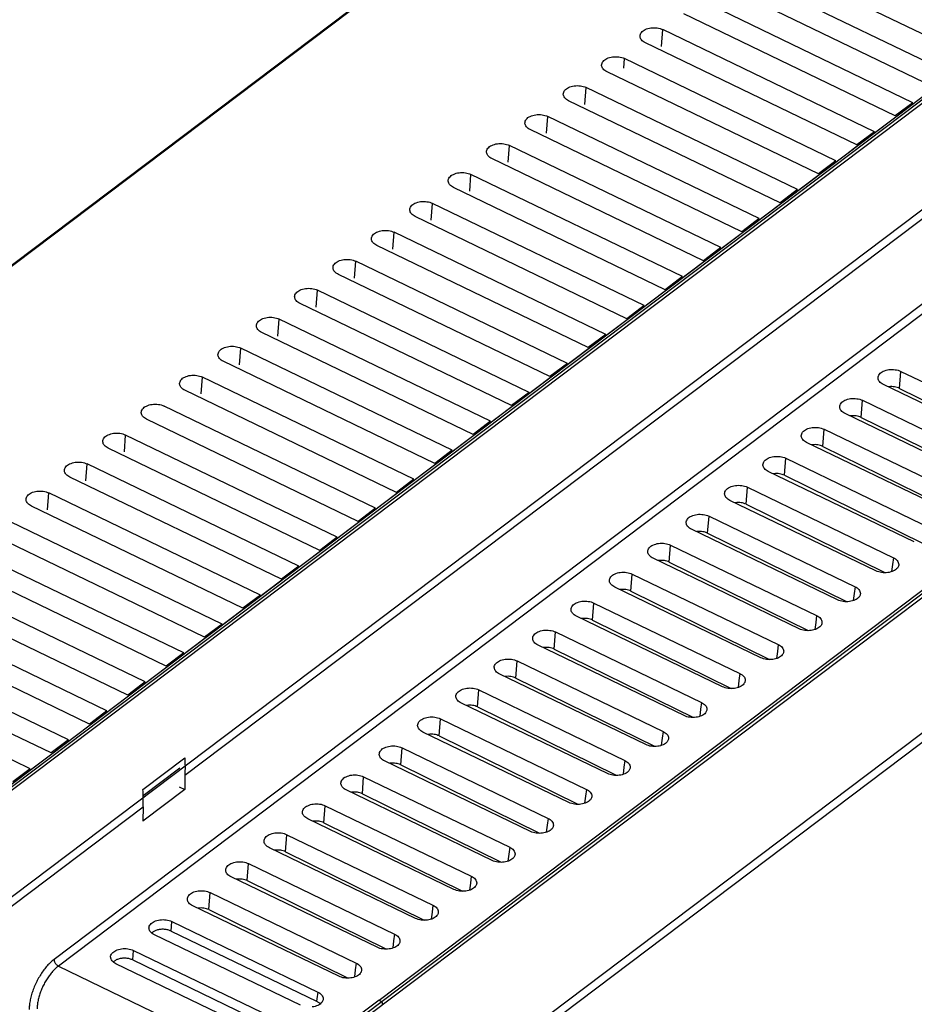
# Model space of a CAD drawing. Extents: x 0 to 594, y 0 to 420.
# Drawn here: x 376 to 392, y 158 to 176 of the extents above; entities that cross this region are included whole.
import ezdxf

# ---------------------------------------------------------------- set-up
doc = ezdxf.new("R2010")
doc.units = 0
doc.header["$LTSCALE"] = 32.67
doc.layers.add('00_COMPONENTS', color=7, linetype='CONTINUOUS')

msp = doc.modelspace()

# ---------------------------------------------------------------- linework, layer by layer
at = {"layer": '00_COMPONENTS', "color": 7, "linetype": 'CONTINUOUS'}
for p, q in [((434.176, 215.572), (365.985, 164.099)), ((434.255, 215.614), (366.064, 164.141)), ((374.547, 161.248), (440.74, 211.213)), ((378.803, 162.405), (401.239, 179.34)), ((401.056, 177.685), (376.48, 159.134)), ((401.192, 177.612), (376.557, 159.016)), ((392.771, 175.133), (389.017, 176.946)), ((392.399, 174.853), (388.645, 176.666)), ((392.09, 174.619), (388.336, 176.432)), ((391.718, 174.339), (387.964, 176.152)), ((391.409, 174.105), (387.655, 175.918)), ((387.26, 175.339), (387.284, 175.638)), ((391.037, 173.825), (387.284, 175.638)), ((381.796, 157.942), (404.863, 175.354)), ((390.728, 173.591), (386.974, 175.404)), ((382.248, 158.413), (404.591, 175.278)), ((386.59, 174.956), (386.603, 175.124)), ((390.356, 173.311), (386.603, 175.124)), ((390.047, 173.077), (386.293, 174.89)), ((390.546, 173.434), (392.313, 174.767)), ((385.899, 174.311), (385.922, 174.61)), ((389.675, 172.797), (385.922, 174.61)), ((389.366, 172.563), (385.612, 174.376)), ((391.718, 174.339), (391.409, 174.105)), ((385.218, 173.797), (385.241, 174.096)), ((388.994, 172.283), (385.241, 174.096)), ((388.685, 172.049), (384.931, 173.862)), ((391.037, 173.825), (390.728, 173.591)), ((384.537, 173.283), (384.56, 173.582)), ((388.314, 171.769), (384.56, 173.582)), ((382.099, 167.058), (390.546, 173.434)), ((382.739, 156.086), (405.741, 173.449)), ((388.004, 171.535), (384.25, 173.348)), ((390.356, 173.311), (390.047, 173.077)), ((383.856, 172.769), (383.879, 173.068)), ((387.633, 171.255), (383.879, 173.068)), ((387.323, 171.021), (383.569, 172.834)), ((389.675, 172.797), (389.366, 172.563)), ((383.175, 172.255), (383.198, 172.554)), ((386.952, 170.741), (383.198, 172.554)), ((386.642, 170.507), (382.888, 172.32)), ((388.994, 172.283), (388.685, 172.049)), ((382.494, 171.741), (382.517, 172.04)), ((386.271, 170.227), (382.517, 172.04)), ((385.961, 169.993), (382.208, 171.806)), ((388.314, 171.769), (388.004, 171.535)), ((381.813, 171.227), (381.836, 171.526)), ((385.59, 169.713), (381.836, 171.526)), ((385.28, 169.479), (381.527, 171.292)), ((387.633, 171.255), (387.323, 171.021)), ((381.132, 170.713), (381.155, 171.012)), ((384.909, 169.199), (381.155, 171.012)), ((384.599, 168.965), (380.846, 170.778)), ((386.952, 170.741), (386.642, 170.507)), ((380.451, 170.199), (380.474, 170.498)), ((384.228, 168.685), (380.474, 170.498)), ((383.919, 168.451), (380.165, 170.264)), ((386.271, 170.227), (385.961, 169.993)), ((379.77, 169.685), (379.793, 169.984)), ((383.547, 168.171), (379.793, 169.984)), ((383.238, 167.937), (379.484, 169.75)), ((385.59, 169.713), (385.28, 169.479)), ((391.484, 169.269), (391.507, 169.572)), ((391.507, 169.572), (394.099, 168.32)), ((379.089, 169.171), (379.112, 169.47)), ((382.866, 167.657), (379.112, 169.47)), ((382.557, 167.423), (378.803, 169.236)), ((384.909, 169.199), (384.599, 168.965)), ((393.789, 168.087), (391.198, 169.338)), ((391.484, 169.269), (393.945, 168.057)), ((390.803, 168.755), (390.826, 169.058)), ((390.826, 169.058), (393.418, 167.806)), ((382.185, 167.143), (378.432, 168.956)), ((393.108, 167.573), (390.517, 168.824)), ((381.876, 166.909), (378.122, 168.722)), ((384.228, 168.685), (383.919, 168.451)), ((390.803, 168.755), (393.264, 167.543)), ((390.122, 168.241), (390.145, 168.544)), ((390.145, 168.544), (392.737, 167.292)), ((377.728, 168.143), (377.751, 168.442)), ((381.504, 166.629), (377.751, 168.442)), ((392.427, 167.059), (389.836, 168.31)), ((381.195, 166.395), (377.441, 168.208)), ((383.547, 168.171), (383.238, 167.937)), ((390.122, 168.241), (392.583, 167.029)), ((389.441, 167.727), (389.465, 168.03)), ((389.465, 168.03), (392.056, 166.778)), ((377.047, 167.629), (377.07, 167.928)), ((380.823, 166.115), (377.07, 167.928)), ((391.746, 166.545), (389.155, 167.796)), ((380.514, 165.881), (376.76, 167.694)), ((382.866, 167.657), (382.557, 167.423)), ((389.441, 167.727), (391.902, 166.515)), ((388.76, 167.213), (388.784, 167.516)), ((388.784, 167.516), (391.375, 166.264)), ((376.366, 167.115), (376.389, 167.414)), ((380.143, 165.601), (376.389, 167.414)), ((391.065, 166.031), (388.474, 167.282)), ((379.833, 165.368), (376.079, 167.18)), ((382.185, 167.143), (381.876, 166.909)), ((388.76, 167.213), (391.222, 166.001)), ((378.068, 164.015), (382.099, 167.058)), ((388.079, 166.699), (388.103, 167.002)), ((388.103, 167.002), (390.694, 165.75)), ((379.462, 165.087), (375.708, 166.9)), ((390.384, 165.517), (387.793, 166.768)), ((379.152, 164.854), (375.398, 166.667)), ((381.504, 166.629), (381.195, 166.395)), ((388.079, 166.699), (390.541, 165.487)), ((378.781, 164.573), (375.027, 166.386)), ((387.398, 166.185), (387.422, 166.488)), ((387.422, 166.488), (390.013, 165.236)), ((389.703, 165.003), (387.112, 166.254)), ((391.375, 166.264), (391.359, 166.143)), ((378.471, 164.34), (374.717, 166.153)), ((380.823, 166.115), (380.514, 165.881)), ((387.398, 166.185), (389.86, 164.973)), ((391.359, 166.143), (391.343, 166.019)), ((378.1, 164.059), (374.346, 165.872)), ((386.717, 165.671), (386.741, 165.974)), ((386.741, 165.974), (389.332, 164.722)), ((389.023, 164.489), (386.431, 165.74)), ((390.694, 165.75), (390.678, 165.629)), ((377.79, 163.826), (374.037, 165.639)), ((380.143, 165.601), (379.833, 165.368)), ((386.717, 165.671), (389.179, 164.459)), ((390.678, 165.629), (390.662, 165.505)), ((377.419, 163.545), (373.665, 165.358)), ((386.037, 165.157), (386.06, 165.46)), ((386.06, 165.46), (388.651, 164.208)), ((388.342, 163.975), (385.75, 165.226)), ((386.037, 165.157), (388.498, 163.945)), ((390.013, 165.236), (389.997, 165.115)), ((377.109, 163.312), (373.356, 165.125)), ((379.462, 165.087), (379.152, 164.854)), ((389.997, 165.115), (389.981, 164.991)), ((376.738, 163.031), (372.984, 164.844)), ((385.356, 164.643), (385.379, 164.946)), ((385.379, 164.946), (387.97, 163.694)), ((387.661, 163.461), (385.069, 164.712)), ((385.356, 164.643), (387.817, 163.431)), ((389.332, 164.722), (389.316, 164.601)), ((376.428, 162.798), (372.675, 164.611)), ((378.781, 164.573), (378.471, 164.34)), ((389.316, 164.601), (389.3, 164.477)), ((376.057, 162.517), (372.303, 164.33)), ((384.675, 164.129), (384.698, 164.432)), ((384.698, 164.432), (387.289, 163.18)), ((386.98, 162.947), (384.389, 164.198)), ((384.675, 164.129), (387.136, 162.917)), ((388.651, 164.208), (388.635, 164.087)), ((376.657, 162.95), (378.068, 164.015)), ((378.1, 164.059), (377.79, 163.826)), ((388.635, 164.087), (388.619, 163.963)), ((383.994, 163.616), (384.017, 163.918)), ((384.017, 163.918), (386.608, 162.666)), ((386.299, 162.433), (383.708, 163.684)), ((383.994, 163.616), (386.455, 162.403)), ((387.97, 163.694), (387.954, 163.573)), ((377.419, 163.545), (377.109, 163.312)), ((387.954, 163.573), (387.938, 163.449)), ((383.313, 163.102), (383.336, 163.404)), ((383.336, 163.404), (385.927, 162.152)), ((385.618, 161.919), (383.027, 163.17)), ((383.313, 163.102), (385.774, 161.889)), ((387.274, 163.059), (387.257, 162.935)), ((387.289, 163.18), (387.274, 163.059)), ((374.724, 161.491), (376.657, 162.95)), ((376.738, 163.031), (376.428, 162.798)), ((382.632, 162.588), (382.655, 162.89)), ((382.655, 162.89), (385.247, 161.638)), ((378.058, 162.151), (378.801, 162.712)), ((384.937, 161.405), (382.346, 162.656)), ((382.632, 162.588), (385.093, 161.375)), ((386.593, 162.545), (386.577, 162.421)), ((386.608, 162.666), (386.593, 162.545)), ((376.057, 162.517), (375.748, 162.284)), ((378.803, 162.405), (378.8, 162.15)), ((381.951, 162.074), (381.974, 162.376)), ((381.974, 162.376), (384.566, 161.125)), ((378.702, 162.197), (378.8, 162.15)), ((378.8, 162.15), (378.057, 161.589)), ((384.256, 160.891), (381.665, 162.142)), ((381.951, 162.074), (384.412, 160.861)), ((385.912, 162.031), (385.896, 161.907)), ((385.927, 162.152), (385.912, 162.031)), ((375.213, 159.695), (378.06, 161.845)), ((378.06, 161.845), (378.057, 161.589)), ((381.27, 161.56), (381.293, 161.862)), ((381.293, 161.862), (383.885, 160.611)), ((383.575, 160.377), (380.984, 161.628)), ((381.27, 161.56), (383.731, 160.347)), ((385.231, 161.517), (385.215, 161.393)), ((385.247, 161.638), (385.231, 161.517)), ((380.589, 161.046), (380.613, 161.348)), ((380.613, 161.348), (383.204, 160.097)), ((382.894, 159.863), (380.303, 161.114)), ((380.589, 161.046), (383.05, 159.833)), ((384.55, 161.003), (384.534, 160.879)), ((384.566, 161.125), (384.55, 161.003)), ((379.908, 160.532), (379.932, 160.834)), ((379.932, 160.834), (382.523, 159.583)), ((383.885, 160.611), (383.869, 160.489)), ((382.213, 159.349), (379.622, 160.6)), ((379.908, 160.532), (382.37, 159.319)), ((383.869, 160.489), (383.853, 160.365)), ((379.227, 160.018), (379.251, 160.32)), ((379.251, 160.32), (381.842, 159.069)), ((381.532, 158.835), (378.941, 160.086)), ((383.204, 160.097), (383.188, 159.975)), ((379.227, 160.018), (381.689, 158.805)), ((383.188, 159.975), (383.172, 159.851)), ((378.557, 159.638), (378.57, 159.806)), ((378.57, 159.806), (381.161, 158.555)), ((380.852, 158.321), (378.26, 159.572)), ((378.557, 159.638), (381.14, 158.391)), ((382.523, 159.583), (382.507, 159.461)), ((382.507, 159.461), (382.491, 159.337)), ((377.876, 159.124), (377.889, 159.292)), ((377.889, 159.292), (380.48, 158.041)), ((380.171, 157.807), (377.579, 159.058)), ((377.876, 159.124), (380.459, 157.877)), ((381.842, 159.069), (381.826, 158.947)), ((376.557, 159.016), (380.51, 157.107)), ((381.826, 158.947), (381.81, 158.823)), ((381.161, 158.555), (381.145, 158.433)), ((381.145, 158.433), (381.14, 158.391)), ((382.248, 158.413), (381.727, 158.019))]:
    msp.add_line(p, q, dxfattribs=at)
at = {"layer": '00_COMPONENTS', "color": 40, "linetype": 'CONTINUOUS'}
for p, q in [((373.524, 160.538), (441.716, 212.011)), ((380.562, 157.082), (404.864, 175.425))]:
    msp.add_line(p, q, dxfattribs=at)
at = {"layer": '00_COMPONENTS', "color": 4, "linetype": 'CONTINUOUS'}
for p, q in [((442.662, 201.476), (382.493, 156.059)), ((401.395, 179.617), (375.054, 159.733))]:
    msp.add_line(p, q, dxfattribs=at)
at = {"layer": '00_COMPONENTS', "color": 6, "linetype": 'CONTINUOUS'}
for p, q in [((391.418, 174.092), (392.099, 174.606)), ((390.737, 173.578), (391.418, 174.092)), ((390.546, 173.434), (390.737, 173.578)), ((390.057, 173.064), (390.546, 173.434)), ((389.376, 172.55), (390.057, 173.064)), ((388.695, 172.036), (389.376, 172.55)), ((388.014, 171.522), (388.695, 172.036)), ((387.333, 171.008), (388.014, 171.522)), ((386.652, 170.495), (387.333, 171.008)), ((385.971, 169.981), (386.652, 170.495)), ((385.29, 169.467), (385.971, 169.981)), ((384.609, 168.953), (385.29, 169.467)), ((383.928, 168.439), (384.609, 168.953)), ((383.247, 167.925), (383.928, 168.439)), ((382.566, 167.411), (383.247, 167.925)), ((382.099, 167.058), (382.566, 167.411)), ((381.885, 166.897), (382.099, 167.058)), ((381.205, 166.383), (381.885, 166.897)), ((380.524, 165.869), (381.205, 166.383)), ((379.843, 165.355), (380.524, 165.869)), ((379.162, 164.841), (379.843, 165.355)), ((378.481, 164.327), (379.162, 164.841)), ((378.068, 164.015), (378.481, 164.327)), ((377.8, 163.813), (378.068, 164.015)), ((377.119, 163.299), (377.8, 163.813)), ((376.657, 162.95), (377.119, 163.299)), ((376.438, 162.785), (376.657, 162.95)), ((375.757, 162.271), (376.438, 162.785)), ((378.71, 162.529), (378.061, 162.039))]:
    msp.add_line(p, q, dxfattribs=at)
at = {"layer": '00_COMPONENTS', "color": 7, "linetype": 'CONTINUOUS'}
for centre, radius, start, end in [((377.322, 158.181), 1.278, 143.1196, 147.433), ((377.201, 158.272), 1.126, 138.4494, 143.1407)]:
    msp.add_arc(centre, radius, start, end, dxfattribs=at)
for points, start_tangent, end_tangent in [([(386.879, 175.515), (386.879, 175.522), (386.903, 175.587), (386.971, 175.639), (387.071, 175.668), (387.183, 175.667), (387.284, 175.638)], (-0.102043, 0.99478), (0.900473, -0.434912)), ([(386.974, 175.404), (386.904, 175.457), (386.879, 175.515)], (-0.900473, 0.434912), (-0.102043, 0.99478)), ([(386.198, 175.001), (386.198, 175.008), (386.222, 175.073), (386.29, 175.125), (386.39, 175.154), (386.502, 175.153), (386.603, 175.124)], (-0.102043, 0.99478), (0.900473, -0.434912)), ([(386.223, 174.943), (386.198, 175.001)], (-0.618734, 0.785601), (-0.102043, 0.99478)), ([(386.293, 174.89), (386.223, 174.943)], (-0.900473, 0.434912), (-0.618734, 0.785601)), ([(385.517, 174.487), (385.517, 174.494), (385.541, 174.559), (385.609, 174.611), (385.709, 174.64), (385.821, 174.639), (385.922, 174.61)], (-0.102043, 0.99478), (0.900473, -0.434912)), ([(385.612, 174.376), (385.542, 174.429), (385.517, 174.487)], (-0.900473, 0.434912), (-0.102043, 0.99478)), ([(384.836, 173.973), (384.836, 173.98), (384.86, 174.045), (384.928, 174.097), (385.028, 174.126), (385.141, 174.125), (385.241, 174.096)], (-0.102043, 0.99478), (0.900473, -0.434912)), ([(384.931, 173.862), (384.862, 173.915), (384.836, 173.973)], (-0.900473, 0.434912), (-0.102043, 0.99478)), ([(384.156, 173.459), (384.155, 173.466), (384.179, 173.531), (384.247, 173.583), (384.348, 173.612), (384.46, 173.611), (384.56, 173.582)], (-0.102043, 0.99478), (0.900473, -0.434912)), ([(384.25, 173.348), (384.181, 173.401), (384.156, 173.459)], (-0.900473, 0.434912), (-0.102043, 0.99478)), ([(383.475, 172.945), (383.474, 172.952), (383.498, 173.017), (383.566, 173.069), (383.667, 173.098), (383.779, 173.097), (383.879, 173.068)], (-0.102043, 0.99478), (0.900473, -0.434912)), ([(383.569, 172.834), (383.5, 172.887), (383.475, 172.945)], (-0.900473, 0.434912), (-0.102043, 0.99478)), ([(382.794, 172.431), (382.793, 172.438), (382.817, 172.503), (382.885, 172.555), (382.986, 172.584), (383.098, 172.583), (383.198, 172.554)], (-0.102043, 0.99478), (0.900473, -0.434912)), ([(382.888, 172.32), (382.819, 172.373), (382.794, 172.431)], (-0.900473, 0.434912), (-0.102043, 0.99478)), ([(382.113, 171.917), (382.112, 171.924), (382.136, 171.989), (382.204, 172.041), (382.305, 172.07), (382.417, 172.07), (382.517, 172.04)], (-0.102043, 0.99478), (0.900473, -0.434912)), ([(382.208, 171.806), (382.138, 171.859), (382.113, 171.917)], (-0.900473, 0.434912), (-0.102043, 0.99478)), ([(381.432, 171.403), (381.431, 171.41), (381.455, 171.475), (381.524, 171.527), (381.624, 171.556), (381.736, 171.556), (381.836, 171.526)], (-0.102043, 0.99478), (0.900473, -0.434912)), ([(381.527, 171.292), (381.457, 171.345), (381.432, 171.403)], (-0.900473, 0.434912), (-0.102043, 0.99478)), ([(380.751, 170.889), (380.75, 170.896), (380.774, 170.961), (380.843, 171.013), (380.943, 171.042), (381.055, 171.042), (381.155, 171.012)], (-0.102043, 0.99478), (0.900473, -0.434912)), ([(380.846, 170.778), (380.776, 170.831), (380.751, 170.889)], (-0.900473, 0.434912), (-0.102043, 0.99478)), ([(380.07, 170.375), (380.07, 170.382), (380.094, 170.447), (380.162, 170.499), (380.262, 170.528), (380.374, 170.528), (380.474, 170.498)], (-0.102043, 0.99478), (0.900473, -0.434912)), ([(380.165, 170.264), (380.095, 170.317), (380.07, 170.375)], (-0.900473, 0.434912), (-0.102043, 0.99478)), ([(379.389, 169.861), (379.389, 169.868), (379.413, 169.933), (379.481, 169.985), (379.581, 170.014), (379.693, 170.014), (379.793, 169.984)], (-0.102043, 0.99478), (0.900473, -0.434912)), ([(379.484, 169.75), (379.414, 169.803), (379.389, 169.861)], (-0.900473, 0.434912), (-0.102043, 0.99478)), ([(391.103, 169.448), (391.103, 169.456), (391.126, 169.521), (391.195, 169.573), (391.295, 169.602), (391.407, 169.601), (391.507, 169.572)], (-0.102043, 0.99478), (0.900473, -0.434912)), ([(378.708, 169.347), (378.708, 169.354), (378.732, 169.419), (378.8, 169.471), (378.9, 169.5), (379.012, 169.5), (379.112, 169.47)], (-0.102043, 0.99478), (0.900473, -0.434912)), ([(391.198, 169.338), (391.128, 169.391), (391.103, 169.448)], (-0.900473, 0.434912), (-0.102043, 0.99478)), ([(378.803, 169.236), (378.733, 169.289), (378.708, 169.347)], (-0.900473, 0.434912), (-0.102043, 0.99478)), ([(391.484, 169.269), (391.396, 169.296), (391.298, 169.297), (391.289, 169.295)], (-0.897043, 0.441943), (-0.987568, -0.157192)), ([(390.422, 168.934), (390.422, 168.942), (390.446, 169.007), (390.514, 169.059), (390.614, 169.088), (390.726, 169.087), (390.826, 169.058)], (-0.102043, 0.99478), (0.900473, -0.434912)), ([(378.027, 168.833), (378.027, 168.84), (378.051, 168.905), (378.119, 168.957), (378.219, 168.986), (378.331, 168.986), (378.432, 168.956)], (-0.102043, 0.99478), (0.900473, -0.434912)), ([(378.122, 168.722), (378.052, 168.775), (378.027, 168.833)], (-0.900473, 0.434912), (-0.102043, 0.99478)), ([(390.517, 168.824), (390.447, 168.877), (390.422, 168.934)], (-0.900473, 0.434912), (-0.102043, 0.99478)), ([(390.803, 168.755), (390.715, 168.782), (390.617, 168.783), (390.608, 168.782)], (-0.897043, 0.441943), (-0.987568, -0.157192)), ([(377.346, 168.319), (377.346, 168.326), (377.37, 168.391), (377.438, 168.443), (377.538, 168.472), (377.65, 168.472), (377.751, 168.442)], (-0.102043, 0.99478), (0.900473, -0.434912)), ([(389.741, 168.42), (389.741, 168.428), (389.765, 168.493), (389.833, 168.545), (389.933, 168.574), (390.045, 168.573), (390.145, 168.544)], (-0.102043, 0.99478), (0.900473, -0.434912)), ([(377.441, 168.208), (377.371, 168.261), (377.346, 168.319)], (-0.900473, 0.434912), (-0.102043, 0.99478)), ([(389.836, 168.31), (389.766, 168.363), (389.741, 168.42)], (-0.900473, 0.434912), (-0.102043, 0.99478)), ([(390.122, 168.241), (390.034, 168.268), (389.936, 168.269), (389.927, 168.268)], (-0.897043, 0.441943), (-0.987568, -0.157192)), ([(376.665, 167.805), (376.665, 167.812), (376.689, 167.877), (376.757, 167.929), (376.857, 167.958), (376.969, 167.958), (377.07, 167.928)], (-0.102043, 0.99478), (0.900473, -0.434912)), ([(389.06, 167.906), (389.06, 167.914), (389.084, 167.979), (389.152, 168.031), (389.252, 168.06), (389.364, 168.059), (389.465, 168.03)], (-0.102043, 0.99478), (0.900473, -0.434912)), ([(376.76, 167.694), (376.69, 167.747), (376.665, 167.805)], (-0.900473, 0.434912), (-0.102043, 0.99478)), ([(389.155, 167.796), (389.085, 167.849), (389.06, 167.906)], (-0.900473, 0.434912), (-0.102043, 0.99478)), ([(389.441, 167.727), (389.354, 167.754), (389.256, 167.755), (389.246, 167.754)], (-0.897043, 0.441943), (-0.987568, -0.157192)), ([(375.984, 167.291), (375.984, 167.298), (376.008, 167.363), (376.076, 167.415), (376.176, 167.444), (376.289, 167.444), (376.389, 167.414)], (-0.102043, 0.99478), (0.900473, -0.434912)), ([(388.379, 167.393), (388.379, 167.4), (388.403, 167.465), (388.471, 167.517), (388.571, 167.546), (388.683, 167.545), (388.784, 167.516)], (-0.102043, 0.99478), (0.900473, -0.434912)), ([(376.079, 167.18), (376.01, 167.233), (375.984, 167.291)], (-0.900473, 0.434912), (-0.102043, 0.99478)), ([(388.474, 167.282), (388.404, 167.335), (388.379, 167.393)], (-0.900473, 0.434912), (-0.102043, 0.99478)), ([(388.76, 167.213), (388.673, 167.24), (388.575, 167.241), (388.565, 167.24)], (-0.897043, 0.441943), (-0.987568, -0.157192)), ([(387.698, 166.879), (387.698, 166.886), (387.722, 166.951), (387.79, 167.003), (387.89, 167.032), (388.002, 167.031), (388.103, 167.002)], (-0.102043, 0.99478), (0.900473, -0.434912)), ([(387.793, 166.768), (387.723, 166.821), (387.698, 166.879)], (-0.900473, 0.434912), (-0.102043, 0.99478)), ([(388.079, 166.699), (387.992, 166.726), (387.894, 166.727), (387.884, 166.726)], (-0.897043, 0.441943), (-0.987568, -0.157192)), ([(387.017, 166.365), (387.017, 166.372), (387.041, 166.437), (387.109, 166.489), (387.209, 166.518), (387.322, 166.517), (387.422, 166.488)], (-0.102043, 0.99478), (0.900473, -0.434912)), ([(387.112, 166.254), (387.043, 166.307), (387.017, 166.365)], (-0.900473, 0.434912), (-0.102043, 0.99478)), ([(387.398, 166.185), (387.311, 166.212), (387.213, 166.213), (387.203, 166.212)], (-0.897043, 0.441943), (-0.987568, -0.157192)), ([(391.375, 166.264), (391.445, 166.212), (391.47, 166.146), (391.469, 166.129)], (0.900473, -0.434912), (-0.191334, -0.981525)), ([(391.277, 166), (391.166, 166.001), (391.065, 166.031)], (-0.991342, -0.131304), (-0.900473, 0.434912)), ([(391.469, 166.129), (391.446, 166.08), (391.377, 166.029), (391.277, 166)], (-0.191334, -0.981525), (-0.991342, -0.131304)), ([(386.337, 165.851), (386.336, 165.858), (386.36, 165.923), (386.428, 165.975), (386.529, 166.004), (386.641, 166.003), (386.741, 165.974)], (-0.102043, 0.99478), (0.900473, -0.434912)), ([(386.431, 165.74), (386.362, 165.793), (386.337, 165.851)], (-0.900473, 0.434912), (-0.102043, 0.99478)), ([(386.717, 165.671), (386.63, 165.698), (386.532, 165.699), (386.522, 165.698)], (-0.897043, 0.441943), (-0.987568, -0.157192)), ([(390.694, 165.75), (390.764, 165.698), (390.789, 165.632), (390.788, 165.615)], (0.900473, -0.434912), (-0.191334, -0.981525)), ([(390.596, 165.486), (390.485, 165.487), (390.384, 165.517)], (-0.991342, -0.131304), (-0.900473, 0.434912)), ([(390.788, 165.615), (390.765, 165.566), (390.696, 165.515), (390.596, 165.486)], (-0.191334, -0.981525), (-0.991342, -0.131304)), ([(385.656, 165.337), (385.655, 165.344), (385.679, 165.409), (385.747, 165.461), (385.848, 165.49), (385.96, 165.489), (386.06, 165.46)], (-0.102043, 0.99478), (0.900473, -0.434912)), ([(385.75, 165.226), (385.681, 165.279), (385.656, 165.337)], (-0.900473, 0.434912), (-0.102043, 0.99478)), ([(386.037, 165.157), (385.949, 165.184), (385.851, 165.185), (385.841, 165.184)], (-0.897043, 0.441943), (-0.987568, -0.157192)), ([(390.013, 165.236), (390.083, 165.184), (390.108, 165.118), (390.107, 165.101)], (0.900473, -0.434912), (-0.191334, -0.981525)), ([(384.975, 164.823), (384.974, 164.83), (384.998, 164.895), (385.066, 164.947), (385.167, 164.976), (385.279, 164.975), (385.379, 164.946)], (-0.102043, 0.99478), (0.900473, -0.434912)), ([(389.915, 164.972), (389.804, 164.973), (389.703, 165.003)], (-0.991342, -0.131304), (-0.900473, 0.434912)), ([(390.107, 165.101), (390.084, 165.052), (390.015, 165.001), (389.915, 164.972)], (-0.191334, -0.981525), (-0.991342, -0.131304)), ([(385.069, 164.712), (385, 164.765), (384.975, 164.823)], (-0.900473, 0.434912), (-0.102043, 0.99478)), ([(385.356, 164.643), (385.268, 164.67), (385.17, 164.671), (385.16, 164.67)], (-0.897043, 0.441943), (-0.987568, -0.157192)), ([(389.332, 164.722), (389.402, 164.67), (389.428, 164.604), (389.426, 164.587)], (0.900473, -0.434912), (-0.191334, -0.981525)), ([(384.294, 164.309), (384.293, 164.316), (384.317, 164.381), (384.386, 164.433), (384.486, 164.462), (384.598, 164.461), (384.698, 164.432)], (-0.102043, 0.99478), (0.900473, -0.434912)), ([(389.234, 164.458), (389.123, 164.459), (389.023, 164.489)], (-0.991342, -0.131304), (-0.900473, 0.434912)), ([(389.426, 164.587), (389.403, 164.538), (389.334, 164.487), (389.234, 164.458)], (-0.191334, -0.981525), (-0.991342, -0.131304)), ([(384.389, 164.198), (384.319, 164.251), (384.294, 164.309)], (-0.900473, 0.434912), (-0.102043, 0.99478)), ([(384.675, 164.129), (384.587, 164.156), (384.489, 164.157), (384.479, 164.156)], (-0.897043, 0.441943), (-0.987568, -0.157192)), ([(388.651, 164.208), (388.721, 164.156), (388.747, 164.09), (388.745, 164.073)], (0.900473, -0.434912), (-0.191334, -0.981525)), ([(383.613, 163.795), (383.612, 163.802), (383.636, 163.867), (383.705, 163.919), (383.805, 163.948), (383.917, 163.948), (384.017, 163.918)], (-0.102043, 0.99478), (0.900473, -0.434912)), ([(388.553, 163.945), (388.442, 163.945), (388.342, 163.975)], (-0.991342, -0.131304), (-0.900473, 0.434912)), ([(388.745, 164.073), (388.722, 164.024), (388.653, 163.973), (388.553, 163.945)], (-0.191334, -0.981525), (-0.991342, -0.131304)), ([(383.708, 163.684), (383.638, 163.737), (383.613, 163.795)], (-0.900473, 0.434912), (-0.102043, 0.99478)), ([(383.994, 163.616), (383.906, 163.642), (383.808, 163.643), (383.799, 163.642)], (-0.897043, 0.441943), (-0.987568, -0.157192)), ([(387.97, 163.694), (388.04, 163.642), (388.066, 163.576), (388.064, 163.559)], (0.900473, -0.434912), (-0.191334, -0.981525)), ([(382.932, 163.281), (382.932, 163.288), (382.955, 163.353), (383.024, 163.405), (383.124, 163.434), (383.236, 163.434), (383.336, 163.404)], (-0.102043, 0.99478), (0.900473, -0.434912)), ([(387.873, 163.431), (387.761, 163.431), (387.661, 163.461)], (-0.991342, -0.131304), (-0.900473, 0.434912)), ([(388.064, 163.559), (388.041, 163.51), (387.972, 163.459), (387.873, 163.431)], (-0.191334, -0.981525), (-0.991342, -0.131304)), ([(383.027, 163.17), (382.957, 163.223), (382.932, 163.281)], (-0.900473, 0.434912), (-0.102043, 0.99478)), ([(383.313, 163.102), (383.225, 163.128), (383.127, 163.129), (383.118, 163.128)], (-0.897043, 0.441943), (-0.987568, -0.157192)), ([(387.289, 163.18), (387.359, 163.128), (387.385, 163.062), (387.383, 163.045)], (0.900473, -0.434912), (-0.191334, -0.981525)), ([(382.251, 162.767), (382.251, 162.774), (382.275, 162.839), (382.343, 162.891), (382.443, 162.92), (382.555, 162.92), (382.655, 162.89)], (-0.102043, 0.99478), (0.900473, -0.434912)), ([(387.192, 162.917), (387.08, 162.917), (386.98, 162.947)], (-0.991342, -0.131304), (-0.900473, 0.434912)), ([(387.383, 163.045), (387.36, 162.996), (387.291, 162.945), (387.192, 162.917)], (-0.191334, -0.981525), (-0.991342, -0.131304)), ([(378.801, 162.712), (378.803, 162.405)], (0.041931, -0.999121), (-0.013502, -0.999909)), ([(382.346, 162.656), (382.276, 162.709), (382.251, 162.767)], (-0.900473, 0.434912), (-0.102043, 0.99478)), ([(382.632, 162.588), (382.544, 162.614), (382.446, 162.615), (382.437, 162.614)], (-0.897043, 0.441943), (-0.987568, -0.157192)), ([(386.608, 162.666), (386.678, 162.614), (386.704, 162.548), (386.702, 162.531)], (0.900473, -0.434912), (-0.191334, -0.981525)), ([(381.57, 162.253), (381.57, 162.26), (381.594, 162.325), (381.662, 162.377), (381.762, 162.406), (381.874, 162.406), (381.974, 162.376)], (-0.102043, 0.99478), (0.900473, -0.434912)), ([(386.511, 162.403), (386.399, 162.403), (386.299, 162.433)], (-0.991342, -0.131304), (-0.900473, 0.434912)), ([(386.702, 162.531), (386.679, 162.482), (386.611, 162.431), (386.511, 162.403)], (-0.191334, -0.981525), (-0.991342, -0.131304)), ([(381.665, 162.142), (381.595, 162.195), (381.57, 162.253)], (-0.900473, 0.434912), (-0.102043, 0.99478)), ([(378.06, 161.845), (378.058, 162.151)], (0.013502, 0.999909), (-0.041931, 0.999121)), ([(381.951, 162.074), (381.863, 162.1), (381.765, 162.101), (381.756, 162.1)], (-0.897043, 0.441943), (-0.987568, -0.157192)), ([(386.021, 162.017), (385.998, 161.968), (385.93, 161.917), (385.83, 161.889)], (-0.191334, -0.981525), (-0.991342, -0.131304)), ([(385.927, 162.152), (385.997, 162.1), (386.023, 162.034), (386.021, 162.017)], (0.900473, -0.434912), (-0.191334, -0.981525)), ([(380.889, 161.739), (380.889, 161.746), (380.913, 161.811), (380.981, 161.863), (381.081, 161.892), (381.193, 161.892), (381.293, 161.862)], (-0.102043, 0.99478), (0.900473, -0.434912)), ([(385.83, 161.889), (385.718, 161.889), (385.618, 161.919)], (-0.991342, -0.131304), (-0.900473, 0.434912)), ([(380.984, 161.628), (380.914, 161.681), (380.889, 161.739)], (-0.900473, 0.434912), (-0.102043, 0.99478)), ([(381.27, 161.56), (381.183, 161.586), (381.085, 161.587), (381.075, 161.586)], (-0.897043, 0.441943), (-0.987568, -0.157192)), ([(385.34, 161.503), (385.317, 161.454), (385.249, 161.403), (385.149, 161.375)], (-0.191334, -0.981525), (-0.991342, -0.131304)), ([(385.247, 161.638), (385.316, 161.586), (385.342, 161.52), (385.34, 161.503)], (0.900473, -0.434912), (-0.191334, -0.981525)), ([(380.208, 161.225), (380.208, 161.232), (380.232, 161.297), (380.3, 161.349), (380.4, 161.378), (380.512, 161.378), (380.613, 161.348)], (-0.102043, 0.99478), (0.900473, -0.434912)), ([(385.149, 161.375), (385.037, 161.375), (384.937, 161.405)], (-0.991342, -0.131304), (-0.900473, 0.434912)), ([(380.303, 161.114), (380.233, 161.167), (380.208, 161.225)], (-0.900473, 0.434912), (-0.102043, 0.99478)), ([(380.589, 161.046), (380.502, 161.072), (380.404, 161.073), (380.394, 161.072)], (-0.897043, 0.441943), (-0.987568, -0.157192)), ([(384.659, 160.989), (384.637, 160.941), (384.568, 160.889), (384.468, 160.861)], (-0.191334, -0.981525), (-0.991342, -0.131304)), ([(384.566, 161.125), (384.635, 161.072), (384.661, 161.006), (384.659, 160.989)], (0.900473, -0.434912), (-0.191334, -0.981525)), ([(379.527, 160.711), (379.527, 160.718), (379.551, 160.783), (379.619, 160.835), (379.719, 160.864), (379.831, 160.864), (379.932, 160.834)], (-0.102043, 0.99478), (0.900473, -0.434912)), ([(384.468, 160.861), (384.357, 160.861), (384.256, 160.891)], (-0.991342, -0.131304), (-0.900473, 0.434912)), ([(379.622, 160.6), (379.552, 160.653), (379.527, 160.711)], (-0.900473, 0.434912), (-0.102043, 0.99478)), ([(383.885, 160.611), (383.955, 160.558), (383.98, 160.492), (383.979, 160.475)], (0.900473, -0.434912), (-0.191334, -0.981525)), ([(379.908, 160.532), (379.821, 160.558), (379.723, 160.559), (379.713, 160.558)], (-0.897043, 0.441943), (-0.987568, -0.157192)), ([(383.979, 160.475), (383.956, 160.427), (383.887, 160.375), (383.787, 160.347)], (-0.191334, -0.981525), (-0.991342, -0.131304)), ([(378.846, 160.197), (378.846, 160.204), (378.87, 160.269), (378.938, 160.321), (379.038, 160.35), (379.151, 160.35), (379.251, 160.32)], (-0.102043, 0.99478), (0.900473, -0.434912)), ([(383.787, 160.347), (383.676, 160.347), (383.575, 160.377)], (-0.991342, -0.131304), (-0.900473, 0.434912)), ([(378.941, 160.086), (378.871, 160.139), (378.846, 160.197)], (-0.900473, 0.434912), (-0.102043, 0.99478)), ([(383.204, 160.097), (383.274, 160.044), (383.299, 159.978), (383.298, 159.961)], (0.900473, -0.434912), (-0.191334, -0.981525)), ([(379.227, 160.018), (379.14, 160.044), (379.042, 160.045), (379.032, 160.044)], (-0.897043, 0.441943), (-0.987568, -0.157192)), ([(383.298, 159.961), (383.275, 159.913), (383.206, 159.861), (383.106, 159.833)], (-0.191334, -0.981525), (-0.991342, -0.131304)), ([(378.166, 159.683), (378.165, 159.69), (378.189, 159.755), (378.257, 159.807), (378.358, 159.836), (378.47, 159.836), (378.57, 159.806)], (-0.102043, 0.99478), (0.900473, -0.434912)), ([(383.106, 159.833), (382.995, 159.833), (382.894, 159.863)], (-0.991342, -0.131304), (-0.900473, 0.434912)), ([(378.191, 159.625), (378.166, 159.683)], (-0.618734, 0.785601), (-0.102043, 0.99478)), ([(378.26, 159.572), (378.191, 159.625)], (-0.900473, 0.434912), (-0.618734, 0.785601)), ([(378.557, 159.638), (378.502, 159.658), (378.441, 159.668), (378.378, 159.668), (378.317, 159.658), (378.263, 159.638), (378.221, 159.61), (378.216, 159.606)], (-0.900473, 0.434912), (-0.729357, -0.684133)), ([(382.523, 159.583), (382.593, 159.53), (382.618, 159.464), (382.617, 159.447)], (0.900473, -0.434912), (-0.191334, -0.981525)), ([(382.617, 159.447), (382.594, 159.399), (382.525, 159.347), (382.425, 159.319)], (-0.191334, -0.981525), (-0.991342, -0.131304)), ([(377.485, 159.169), (377.484, 159.176), (377.508, 159.241), (377.576, 159.293), (377.677, 159.322), (377.789, 159.322), (377.889, 159.292)], (-0.102043, 0.99478), (0.900473, -0.434912)), ([(382.425, 159.319), (382.314, 159.319), (382.213, 159.349)], (-0.991342, -0.131304), (-0.900473, 0.434912)), ([(376.418, 159.082), (376.358, 159.02), (376.3, 158.948)], (-0.729827, -0.683632), (-0.600658, -0.799506)), ([(376.418, 159.082), (376.358, 159.02)], (-0.729827, -0.683632), (-0.664044, -0.747694)), ([(376.48, 159.134), (376.418, 159.082)], (-0.798143, -0.602468), (-0.729827, -0.683632)), ([(376.48, 159.134), (376.49, 159.089), (376.518, 159.046), (376.557, 159.016)], (-0.013502, -0.999909), (0.900473, -0.434912)), ([(377.51, 159.111), (377.485, 159.169)], (-0.618734, 0.785601), (-0.102043, 0.99478)), ([(377.579, 159.058), (377.51, 159.111)], (-0.900473, 0.434912), (-0.618734, 0.785601)), ([(377.876, 159.124), (377.821, 159.144), (377.76, 159.154), (377.697, 159.154), (377.636, 159.144), (377.583, 159.124), (377.54, 159.096), (377.535, 159.092)], (-0.900473, 0.434912), (-0.729357, -0.684133)), ([(381.842, 159.069), (381.912, 159.016), (381.937, 158.95), (381.936, 158.933)], (0.900473, -0.434912), (-0.191334, -0.981525)), ([(376.3, 158.948), (376.245, 158.869), (376.195, 158.784), (376.15, 158.695), (376.112, 158.602), (376.081, 158.509), (376.058, 158.418), (376.044, 158.33), (376.039, 158.248)], (-0.600658, -0.799506), (-0.013502, -0.999909)), ([(376.557, 159.016), (376.505, 158.971), (376.453, 158.918), (376.403, 158.857)], (-0.798143, -0.602468), (-0.60066, -0.799505)), ([(381.936, 158.933), (381.913, 158.885), (381.844, 158.833), (381.744, 158.805)], (-0.191334, -0.981525), (-0.991342, -0.131304)), ([(376.403, 158.857), (376.356, 158.789), (376.313, 158.716), (376.275, 158.64), (376.242, 158.56)], (-0.60066, -0.799505), (-0.349005, -0.937121)), ([(381.744, 158.805), (381.633, 158.805), (381.532, 158.835)], (-0.991342, -0.131304), (-0.900473, 0.434912)), ([(376.242, 158.56), (376.215, 158.481), (376.196, 158.402), (376.184, 158.327), (376.179, 158.256)], (-0.349005, -0.937121), (-0.013502, -0.999909)), ([(381.161, 158.555), (381.231, 158.502), (381.256, 158.436), (381.255, 158.419)], (0.900473, -0.434912), (-0.191334, -0.981525)), ([(376.081, 158.509), (376.058, 158.418), (376.044, 158.33), (376.039, 158.266)], (-0.278609, -0.960405), (-0.037439, -0.999299)), ([(381.255, 158.419), (381.232, 158.371), (381.163, 158.319), (381.063, 158.291)], (-0.191334, -0.981525), (-0.991342, -0.131304)), ([(381.163, 158.378), (381.14, 158.391)], (-0.846856, 0.531822), (-0.900473, 0.434912)), ([(381.2, 158.347), (381.163, 158.378)], (-0.662675, 0.748907), (-0.846856, 0.531822)), ([(382.248, 158.413), (382.3, 158.367), (382.302, 158.339)], (0.900471, -0.434915), (-0.180246, -0.983621))]:
    msp.add_spline(points, degree=3, dxfattribs=dict(at, start_tangent=start_tangent, end_tangent=end_tangent))

doc.saveas('drawing.dxf')
